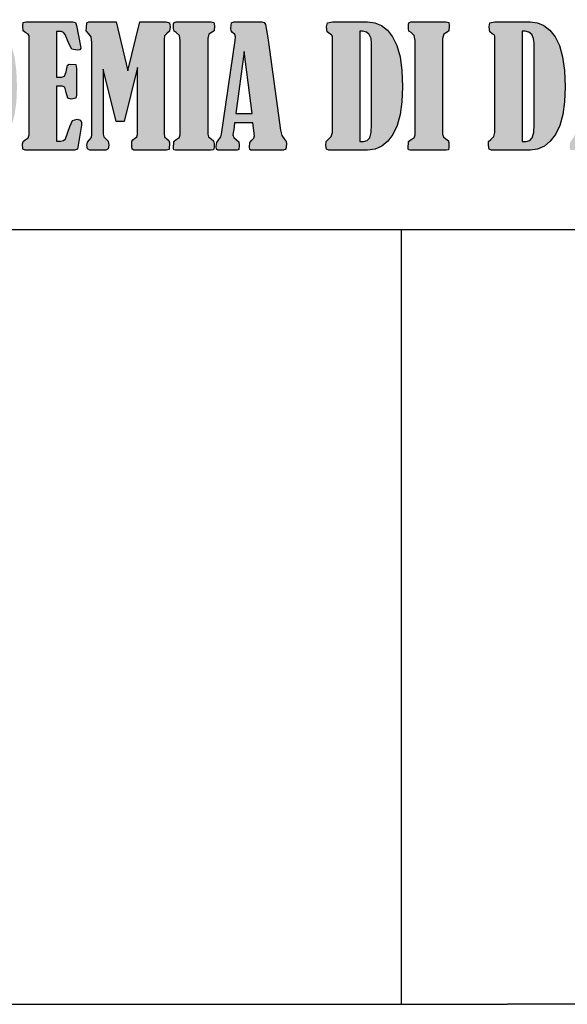
# Model space of a CAD drawing. Units: millimetres. Extents: x 21144 to 21368, y 2330 to 2499.
# Drawn here: x 21162 to 21163, y 2430 to 2432 of the extents above; entities that cross this region are included whole.
import ezdxf

# ---------------------------------------------------------------- set-up
doc = ezdxf.new("R2010")
doc.units = ezdxf.units.MM

msp = doc.modelspace()

# ---------------------------------------------------------------- hatches: boundary and pattern name
h = msp.add_hatch(color=256)
h.set_gradient(color1=(255, 255, 255), one_color=1, tint=1)
h.paths.add_polyline_path([(21161.6835, 2431.886), (21161.6817, 2431.8991), (21161.6778, 2431.9212), (21161.675, 2431.925), (21161.6708, 2431.9263), (21161.6164, 2431.9263), (21161.6119, 2431.9243), (21161.611, 2431.9138), (21161.6117, 2431.9086), (21161.6139, 2431.9057), (21161.6185, 2431.9017), (21161.62, 2431.8972), (21161.6193, 2431.89), (21161.5929, 2431.7088), (21161.5912, 2431.7036), (21161.5875, 2431.6986), (21161.5838, 2431.6926), (21161.5825, 2431.6849), (21161.5833, 2431.6796), (21161.5856, 2431.6779), (21161.6231, 2431.6779), (21161.6262, 2431.6792), (21161.6268, 2431.6868), (21161.626, 2431.6939), (21161.6216, 2431.698), (21161.6166, 2431.7023), (21161.6149, 2431.7074), (21161.6161, 2431.7154), (21161.6164, 2431.7168), (21161.6181, 2431.731), (21161.6536, 2431.731), (21161.6566, 2431.7059), (21161.6554, 2431.7011), (21161.6517, 2431.6973), (21161.6476, 2431.6929), (21161.6469, 2431.6837), (21161.6476, 2431.6793), (21161.6497, 2431.6779), (21161.713, 2431.6779), (21161.7172, 2431.6796), (21161.7182, 2431.6893), (21161.7177, 2431.6953), (21161.7152, 2431.698), (21161.7098, 2431.706), (21161.7068, 2431.7168)])
h.paths.add_polyline_path([(21161.6365, 2431.869), (21161.6521, 2431.7487), (21161.6204, 2431.7487)], flags=16)
h.paths.add_polyline_path([(21161.7888, 2431.8848), (21161.7911, 2431.9029), (21161.7939, 2431.9074), (21161.7978, 2431.9089), (21161.8029, 2431.9068), (21161.8074, 2431.9005), (21161.8192, 2431.8586), (21161.8226, 2431.8559), (21161.8279, 2431.855), (21161.8347, 2431.8572), (21161.8364, 2431.8647), (21161.8363, 2431.8677), (21161.833, 2431.9172), (21161.8311, 2431.9284), (21161.8273, 2431.9305), (21161.8199, 2431.9305), (21161.8149, 2431.9266), (21161.8101, 2431.9223), (21161.8058, 2431.9245), (21161.7976, 2431.929), (21161.788, 2431.9305), (21161.7721, 2431.9269), (21161.7583, 2431.9161), (21161.7467, 2431.8989), (21161.7374, 2431.8756), (21161.7312, 2431.8449), (21161.7292, 2431.8055), (21161.7316, 2431.7632), (21161.7389, 2431.7292), (21161.7496, 2431.7038), (21161.7621, 2431.6873), (21161.7765, 2431.6781), (21161.7931, 2431.6751), (21161.8019, 2431.676), (21161.8099, 2431.6787), (21161.8171, 2431.6833), (21161.8236, 2431.6896), (21161.8328, 2431.7061), (21161.8358, 2431.7262), (21161.8335, 2431.7355), (21161.8252, 2431.7379), (21161.8185, 2431.7371), (21161.8146, 2431.7347), (21161.8116, 2431.7231), (21161.8103, 2431.7105), (21161.8076, 2431.7015), (21161.8036, 2431.6961), (21161.7982, 2431.6943), (21161.7941, 2431.6954), (21161.7912, 2431.6986), (21161.7888, 2431.7116)])
h.paths.add_polyline_path([(21161.9073, 2431.8848), (21161.9096, 2431.9029), (21161.9124, 2431.9074), (21161.9163, 2431.9089), (21161.9214, 2431.9068), (21161.9259, 2431.9005), (21161.9377, 2431.8586), (21161.941, 2431.8559), (21161.9463, 2431.855), (21161.9532, 2431.8572), (21161.9549, 2431.8647), (21161.9547, 2431.8677), (21161.9515, 2431.9172), (21161.9496, 2431.9284), (21161.9458, 2431.9305), (21161.9384, 2431.9305), (21161.9334, 2431.9266), (21161.9285, 2431.9223), (21161.9243, 2431.9245), (21161.916, 2431.929), (21161.9065, 2431.9305), (21161.8906, 2431.9269), (21161.8768, 2431.9161), (21161.8652, 2431.8989), (21161.8558, 2431.8756), (21161.8497, 2431.8449), (21161.8477, 2431.8055), (21161.8501, 2431.7632), (21161.8574, 2431.7292), (21161.8681, 2431.7038), (21161.8806, 2431.6873), (21161.895, 2431.6781), (21161.9116, 2431.6751), (21161.9203, 2431.676), (21161.9283, 2431.6787), (21161.9356, 2431.6833), (21161.9421, 2431.6896), (21161.9512, 2431.7061), (21161.9543, 2431.7262), (21161.952, 2431.7355), (21161.9436, 2431.7379), (21161.937, 2431.7371), (21161.9331, 2431.7347), (21161.9301, 2431.7231), (21161.9287, 2431.7105), (21161.926, 2431.7015), (21161.922, 2431.6961), (21161.9167, 2431.6943), (21161.9126, 2431.6954), (21161.9097, 2431.6986), (21161.9073, 2431.7116)])
h.paths.add_polyline_path([(21162.0601, 2431.886), (21162.0584, 2431.8991), (21162.0544, 2431.9212), (21162.0517, 2431.925), (21162.0474, 2431.9263), (21161.993, 2431.9263), (21161.9885, 2431.9243), (21161.9876, 2431.9138), (21161.9883, 2431.9086), (21161.9905, 2431.9057), (21161.9951, 2431.9017), (21161.9966, 2431.8972), (21161.9959, 2431.89), (21161.9695, 2431.7088), (21161.9678, 2431.7036), (21161.9641, 2431.6986), (21161.9604, 2431.6926), (21161.9592, 2431.6849), (21161.9599, 2431.6796), (21161.9623, 2431.6779), (21161.9997, 2431.6779), (21162.0028, 2431.6792), (21162.0034, 2431.6868), (21162.0026, 2431.6939), (21161.9982, 2431.698), (21161.9932, 2431.7023), (21161.9915, 2431.7074), (21161.9927, 2431.7154), (21161.993, 2431.7168), (21161.9947, 2431.731), (21162.0302, 2431.731), (21162.0333, 2431.7059), (21162.032, 2431.7011), (21162.0283, 2431.6973), (21162.0242, 2431.6929), (21162.0235, 2431.6837), (21162.0242, 2431.6793), (21162.0264, 2431.6779), (21162.0896, 2431.6779), (21162.0939, 2431.6796), (21162.0949, 2431.6893), (21162.0943, 2431.6953), (21162.0919, 2431.698), (21162.0864, 2431.706), (21162.0835, 2431.7168)])
h.paths.add_polyline_path([(21162.0287, 2431.7487), (21161.9971, 2431.7487), (21162.0131, 2431.869)], flags=16)
h.paths.add_polyline_path([(21162.1125, 2431.712), (21162.1105, 2431.7043), (21162.1045, 2431.6988), (21162.1004, 2431.6949), (21162.1, 2431.6866), (21162.1012, 2431.6795), (21162.1055, 2431.6779), (21162.1807, 2431.6779), (21162.1952, 2431.6798), (21162.2082, 2431.6855), (21162.2197, 2431.695), (21162.2297, 2431.7084), (21162.2378, 2431.7256), (21162.2436, 2431.7467), (21162.2471, 2431.7717), (21162.2482, 2431.8005), (21162.247, 2431.8319), (21162.2434, 2431.8585), (21162.2374, 2431.8803), (21162.2291, 2431.8972), (21162.2189, 2431.91), (21162.2074, 2431.919), (21162.1947, 2431.9245), (21162.1807, 2431.9263), (21162.1125, 2431.9263), (21162.103, 2431.9245), (21162.1011, 2431.9169), (21162.1024, 2431.9067), (21162.1074, 2431.9031), (21162.111, 2431.9011), (21162.1125, 2431.8985)])
h.paths.add_polyline_path([(21162.1655, 2431.908), (21162.1709, 2431.908), (21162.1783, 2431.9064), (21162.1838, 2431.9015), (21162.1873, 2431.8941), (21162.1884, 2431.8848), (21162.1884, 2431.7274), (21162.1875, 2431.7119), (21162.1847, 2431.702), (21162.1799, 2431.6966), (21162.173, 2431.6948), (21162.1655, 2431.6948)], flags=16)
h.paths.add_polyline_path([(21162.2717, 2431.7074), (21162.2697, 2431.7019), (21162.2639, 2431.6977), (21162.26, 2431.6945), (21162.2587, 2431.6899), (21162.2597, 2431.6796), (21162.2643, 2431.6779), (21162.3593, 2431.6779), (21162.365, 2431.6798), (21162.3674, 2431.6913), (21162.3727, 2431.7262), (21162.3732, 2431.7316), (21162.371, 2431.7362), (21162.3644, 2431.7377), (21162.3554, 2431.7351), (21162.3505, 2431.724), (21162.342, 2431.6996), (21162.3383, 2431.6965), (21162.3324, 2431.6954), (21162.3248, 2431.6954), (21162.3248, 2431.8015), (21162.3359, 2431.8015), (21162.3406, 2431.7996), (21162.3436, 2431.7896), (21162.3468, 2431.7788), (21162.3533, 2431.7768), (21162.3621, 2431.7783), (21162.3636, 2431.7845), (21162.3636, 2431.8358), (21162.3621, 2431.8436), (21162.3493, 2431.8446), (21162.346, 2431.8424), (21162.3432, 2431.8293), (21162.3403, 2431.8213), (21162.3345, 2431.8195), (21162.3248, 2431.8195), (21162.3248, 2431.9074), (21162.3344, 2431.9074), (21162.3382, 2431.906), (21162.3416, 2431.902), (21162.3492, 2431.8828), (21162.3542, 2431.8731), (21162.3645, 2431.8712), (21162.3697, 2431.8722), (21162.3714, 2431.8754), (21162.3708, 2431.8795), (21162.3636, 2431.9192), (21162.3611, 2431.9251), (21162.3561, 2431.9263), (21162.2653, 2431.9263), (21162.2603, 2431.9252), (21162.2595, 2431.918), (21162.2602, 2431.9091), (21162.2653, 2431.9052), (21162.27, 2431.9023), (21162.2717, 2431.8994)])
h.paths.add_polyline_path([(21162.4399, 2431.7333), (21162.4555, 2431.7333), (21162.4812, 2431.838), (21162.4812, 2431.7083), (21162.4798, 2431.7034), (21162.4758, 2431.7002), (21162.472, 2431.6979), (21162.4705, 2431.695), (21162.4701, 2431.6854), (21162.4711, 2431.6797), (21162.4742, 2431.6779), (21162.5377, 2431.6779), (21162.5427, 2431.6792), (21162.5434, 2431.6925), (21162.5421, 2431.6968), (21162.5381, 2431.7), (21162.5334, 2431.7039), (21162.5326, 2431.7097), (21162.5326, 2431.8925), (21162.5336, 2431.8995), (21162.5383, 2431.9035), (21162.5435, 2431.9081), (21162.5445, 2431.9165), (21162.543, 2431.9247), (21162.5363, 2431.9263), (21162.4859, 2431.9263), (21162.4627, 2431.8312), (21162.4399, 2431.9263), (21162.3872, 2431.9263), (21162.3834, 2431.9245), (21162.3825, 2431.9155), (21162.3823, 2431.9089), (21162.3866, 2431.9038), (21162.3918, 2431.8975), (21162.393, 2431.8861), (21162.393, 2431.7083), (21162.3922, 2431.7021), (21162.388, 2431.6974), (21162.3847, 2431.6931), (21162.3836, 2431.6873), (21162.3849, 2431.6802), (21162.3889, 2431.6779), (21162.4198, 2431.6779), (21162.4245, 2431.6803), (21162.4261, 2431.6877), (21162.4245, 2431.695), (21162.4198, 2431.6997), (21162.416, 2431.7035), (21162.4147, 2431.7088), (21162.4147, 2431.8347)])
h.paths.add_polyline_path([(21162.6172, 2431.894), (21162.6194, 2431.9023), (21162.626, 2431.9062), (21162.6295, 2431.9086), (21162.6303, 2431.9188), (21162.6291, 2431.9252), (21162.6241, 2431.9263), (21162.5559, 2431.9263), (21162.5524, 2431.9251), (21162.5512, 2431.9215), (21162.5512, 2431.9134), (21162.552, 2431.9084), (21162.5564, 2431.9054), (21162.5626, 2431.8999), (21162.564, 2431.8901), (21162.564, 2431.7074), (21162.5621, 2431.702), (21162.5564, 2431.6986), (21162.5514, 2431.6948), (21162.5507, 2431.6812), (21162.5517, 2431.6787), (21162.5546, 2431.6779), (21162.6241, 2431.6779), (21162.6285, 2431.6785), (21162.6294, 2431.684), (21162.6294, 2431.69), (21162.6285, 2431.6959), (21162.6236, 2431.6997), (21162.6188, 2431.7037), (21162.6172, 2431.709)])
h.paths.add_polyline_path([(21162.7345, 2431.886), (21162.7328, 2431.8991), (21162.7288, 2431.9212), (21162.726, 2431.925), (21162.7218, 2431.9263), (21162.6674, 2431.9263), (21162.6629, 2431.9243), (21162.662, 2431.9138), (21162.6627, 2431.9086), (21162.6649, 2431.9057), (21162.6695, 2431.9017), (21162.671, 2431.8972), (21162.6703, 2431.89), (21162.6439, 2431.7088), (21162.6422, 2431.7036), (21162.6385, 2431.6986), (21162.6348, 2431.6926), (21162.6335, 2431.6849), (21162.6343, 2431.6796), (21162.6367, 2431.6779), (21162.6741, 2431.6779), (21162.6772, 2431.6792), (21162.6778, 2431.6868), (21162.677, 2431.6939), (21162.6726, 2431.698), (21162.6676, 2431.7023), (21162.6659, 2431.7074), (21162.6671, 2431.7154), (21162.6674, 2431.7168), (21162.6691, 2431.731), (21162.7046, 2431.731), (21162.7077, 2431.7059), (21162.7064, 2431.7011), (21162.7027, 2431.6973), (21162.6986, 2431.6929), (21162.6979, 2431.6837), (21162.6986, 2431.6793), (21162.7007, 2431.6779), (21162.764, 2431.6779), (21162.7682, 2431.6796), (21162.7692, 2431.6893), (21162.7687, 2431.6953), (21162.7662, 2431.698), (21162.7608, 2431.706), (21162.7578, 2431.7168)])
h.paths.add_polyline_path([(21162.7031, 2431.7487), (21162.6714, 2431.7487), (21162.6875, 2431.869)], flags=16)
h.paths.add_polyline_path([(21162.8582, 2431.712), (21162.8562, 2431.7043), (21162.8503, 2431.6988), (21162.8461, 2431.6949), (21162.8457, 2431.6866), (21162.8469, 2431.6795), (21162.8513, 2431.6779), (21162.9264, 2431.6779), (21162.9409, 2431.6798), (21162.9539, 2431.6855), (21162.9654, 2431.695), (21162.9754, 2431.7084), (21162.9835, 2431.7256), (21162.9893, 2431.7467), (21162.9928, 2431.7717), (21162.9939, 2431.8005), (21162.9927, 2431.8319), (21162.9891, 2431.8585), (21162.9832, 2431.8803), (21162.9748, 2431.8972), (21162.9646, 2431.91), (21162.9531, 2431.919), (21162.9404, 2431.9245), (21162.9264, 2431.9263), (21162.8582, 2431.9263), (21162.8487, 2431.9245), (21162.8468, 2431.9169), (21162.8481, 2431.9067), (21162.8531, 2431.9031), (21162.8567, 2431.9011), (21162.8582, 2431.8985)])
h.paths.add_polyline_path([(21162.9112, 2431.908), (21162.9166, 2431.908), (21162.924, 2431.9064), (21162.9296, 2431.9015), (21162.933, 2431.8941), (21162.9341, 2431.8848), (21162.9341, 2431.7274), (21162.9332, 2431.7119), (21162.9304, 2431.702), (21162.9257, 2431.6966), (21162.9187, 2431.6948), (21162.9112, 2431.6948)], flags=16)
h.paths.add_polyline_path([(21163.0181, 2431.7074), (21163.0162, 2431.702), (21163.0104, 2431.6986), (21163.0055, 2431.6948), (21163.0048, 2431.6812), (21163.0057, 2431.6787), (21163.0087, 2431.6779), (21163.0782, 2431.6779), (21163.0826, 2431.6785), (21163.0835, 2431.684), (21163.0835, 2431.69), (21163.0826, 2431.6959), (21163.0777, 2431.6997), (21163.0729, 2431.7037), (21163.0712, 2431.709), (21163.0712, 2431.894), (21163.0735, 2431.9023), (21163.0801, 2431.9062), (21163.0836, 2431.9086), (21163.0843, 2431.9188), (21163.0832, 2431.9252), (21163.0782, 2431.9263), (21163.01, 2431.9263), (21163.0065, 2431.9251), (21163.0053, 2431.9215), (21163.0053, 2431.9134), (21163.0061, 2431.9084), (21163.0104, 2431.9054), (21163.0167, 2431.8999), (21163.0181, 2431.8901)])
h.paths.add_polyline_path([(21163.1726, 2431.712), (21163.1706, 2431.7043), (21163.1647, 2431.6988), (21163.1605, 2431.6949), (21163.1601, 2431.6866), (21163.1613, 2431.6795), (21163.1657, 2431.6779), (21163.2408, 2431.6779), (21163.2553, 2431.6798), (21163.2683, 2431.6855), (21163.2798, 2431.695), (21163.2898, 2431.7084), (21163.2979, 2431.7256), (21163.3037, 2431.7467), (21163.3072, 2431.7717), (21163.3083, 2431.8005), (21163.3071, 2431.8319), (21163.3035, 2431.8585), (21163.2976, 2431.8803), (21163.2892, 2431.8972), (21163.279, 2431.91), (21163.2675, 2431.919), (21163.2548, 2431.9245), (21163.2408, 2431.9263), (21163.1726, 2431.9263), (21163.1631, 2431.9245), (21163.1612, 2431.9169), (21163.1625, 2431.9067), (21163.1675, 2431.9031), (21163.1711, 2431.9011), (21163.1726, 2431.8985)])
h.paths.add_polyline_path([(21163.2256, 2431.908), (21163.231, 2431.908), (21163.2385, 2431.9064), (21163.244, 2431.9015), (21163.2474, 2431.8941), (21163.2485, 2431.8848), (21163.2485, 2431.7274), (21163.2476, 2431.7119), (21163.2448, 2431.702), (21163.2401, 2431.6966), (21163.2332, 2431.6948), (21163.2256, 2431.6948)], flags=16)
h.paths.add_polyline_path([(21163.4178, 2431.886), (21163.4161, 2431.8991), (21163.4121, 2431.9212), (21163.4094, 2431.925), (21163.4051, 2431.9263), (21163.3508, 2431.9263), (21163.3462, 2431.9243), (21163.3454, 2431.9138), (21163.3461, 2431.9086), (21163.3482, 2431.9057), (21163.3528, 2431.9017), (21163.3544, 2431.8972), (21163.3536, 2431.89), (21163.3273, 2431.7088), (21163.3256, 2431.7036), (21163.3219, 2431.6986), (21163.3181, 2431.6926), (21163.3169, 2431.6849), (21163.3177, 2431.6796), (21163.32, 2431.6779), (21163.3575, 2431.6779), (21163.3605, 2431.6792), (21163.3612, 2431.6868), (21163.3603, 2431.6939), (21163.3559, 2431.698), (21163.3509, 2431.7023), (21163.3493, 2431.7074), (21163.3505, 2431.7154), (21163.3508, 2431.7168), (21163.3524, 2431.731), (21163.3879, 2431.731), (21163.391, 2431.7059), (21163.3898, 2431.7011), (21163.3861, 2431.6973), (21163.3819, 2431.6929), (21163.3812, 2431.6837), (21163.382, 2431.6793), (21163.3841, 2431.6779), (21163.4473, 2431.6779), (21163.4516, 2431.6796), (21163.4526, 2431.6893), (21163.452, 2431.6953), (21163.4496, 2431.698), (21163.4441, 2431.706), (21163.4412, 2431.7168)])
h.paths.add_polyline_path([(21163.3864, 2431.7487), (21163.3548, 2431.7487), (21163.3709, 2431.869)], flags=16)
h.paths.add_polyline_path([(21163.4947, 2431.8187), (21163.5505, 2431.6779), (21163.5748, 2431.6779), (21163.5748, 2431.8966), (21163.576, 2431.9021), (21163.5823, 2431.9063), (21163.5852, 2431.9089), (21163.5859, 2431.9162), (21163.585, 2431.9235), (21163.5826, 2431.9263), (21163.5433, 2431.9263), (21163.54, 2431.9253), (21163.5392, 2431.9197), (21163.5404, 2431.9098), (21163.5457, 2431.9052), (21163.5509, 2431.9011), (21163.5527, 2431.8947), (21163.5527, 2431.8062), (21163.5048, 2431.9263), (21163.4654, 2431.9263), (21163.4614, 2431.9236), (21163.4601, 2431.9155), (21163.4613, 2431.9074), (21163.466, 2431.9034), (21163.4711, 2431.8979), (21163.4722, 2431.888), (21163.4722, 2431.706), (21163.4704, 2431.7018), (21163.4649, 2431.698), (21163.4621, 2431.6957), (21163.4611, 2431.692), (21163.4618, 2431.6802), (21163.4654, 2431.6779), (21163.5031, 2431.6779), (21163.5073, 2431.6791), (21163.5078, 2431.6916), (21163.5063, 2431.6963), (21163.5018, 2431.6999), (21163.4965, 2431.7041), (21163.4947, 2431.71)])
h.paths.add_polyline_path([(21163.6059, 2431.7074), (21163.604, 2431.702), (21163.5982, 2431.6986), (21163.5933, 2431.6948), (21163.5926, 2431.6812), (21163.5935, 2431.6787), (21163.5965, 2431.6779), (21163.666, 2431.6779), (21163.6704, 2431.6785), (21163.6713, 2431.684), (21163.6713, 2431.69), (21163.6704, 2431.6959), (21163.6655, 2431.6997), (21163.6607, 2431.7037), (21163.6591, 2431.709), (21163.6591, 2431.894), (21163.6613, 2431.9023), (21163.6679, 2431.9062), (21163.6714, 2431.9086), (21163.6722, 2431.9188), (21163.671, 2431.9252), (21163.666, 2431.9263), (21163.5978, 2431.9263), (21163.5943, 2431.9251), (21163.5931, 2431.9215), (21163.5931, 2431.9134), (21163.5939, 2431.9084), (21163.5982, 2431.9054), (21163.6045, 2431.8999), (21163.6059, 2431.8901)])
h.paths.add_polyline_path([(21163.7784, 2431.838), (21163.7784, 2431.7083), (21163.777, 2431.7034), (21163.773, 2431.7002), (21163.7692, 2431.6979), (21163.7677, 2431.695), (21163.7673, 2431.6854), (21163.7683, 2431.6797), (21163.7714, 2431.6779), (21163.8349, 2431.6779), (21163.8399, 2431.6792), (21163.8406, 2431.6925), (21163.8393, 2431.6968), (21163.8353, 2431.7), (21163.8306, 2431.7039), (21163.8298, 2431.7097), (21163.8298, 2431.8925), (21163.8308, 2431.8995), (21163.8355, 2431.9035), (21163.8407, 2431.9081), (21163.8417, 2431.9165), (21163.8402, 2431.9247), (21163.8335, 2431.9263), (21163.7831, 2431.9263), (21163.7599, 2431.8312), (21163.7371, 2431.9263), (21163.6844, 2431.9263), (21163.6806, 2431.9245), (21163.6797, 2431.9155), (21163.6796, 2431.9089), (21163.6838, 2431.9038), (21163.689, 2431.8975), (21163.6902, 2431.8861), (21163.6902, 2431.7083), (21163.6894, 2431.7021), (21163.6853, 2431.6974), (21163.6819, 2431.6931), (21163.6808, 2431.6873), (21163.6822, 2431.6802), (21163.6861, 2431.6779), (21163.717, 2431.6779), (21163.7217, 2431.6803), (21163.7233, 2431.6877), (21163.7217, 2431.695), (21163.717, 2431.6997), (21163.7132, 2431.7035), (21163.7119, 2431.7088), (21163.7119, 2431.8347), (21163.7371, 2431.7333), (21163.7527, 2431.7333)])
h.paths.add_polyline_path([(21163.9465, 2431.886), (21163.9448, 2431.8991), (21163.9408, 2431.9212), (21163.9381, 2431.925), (21163.9339, 2431.9263), (21163.8795, 2431.9263), (21163.8749, 2431.9243), (21163.8741, 2431.9138), (21163.8748, 2431.9086), (21163.8769, 2431.9057), (21163.8815, 2431.9017), (21163.8831, 2431.8972), (21163.8824, 2431.89), (21163.856, 2431.7088), (21163.8543, 2431.7036), (21163.8506, 2431.6986), (21163.8468, 2431.6926), (21163.8456, 2431.6849), (21163.8464, 2431.6796), (21163.8487, 2431.6779), (21163.8862, 2431.6779), (21163.8892, 2431.6792), (21163.8899, 2431.6868), (21163.889, 2431.6939), (21163.8846, 2431.698), (21163.8796, 2431.7023), (21163.878, 2431.7074), (21163.8792, 2431.7154), (21163.8795, 2431.7168), (21163.8811, 2431.731), (21163.9166, 2431.731), (21163.9197, 2431.7059), (21163.9185, 2431.7011), (21163.9148, 2431.6973), (21163.9107, 2431.6929), (21163.9099, 2431.6837), (21163.9107, 2431.6793), (21163.9128, 2431.6779), (21163.976, 2431.6779), (21163.9803, 2431.6796), (21163.9813, 2431.6893), (21163.9807, 2431.6953), (21163.9783, 2431.698), (21163.9729, 2431.706), (21163.9699, 2431.7168)])
h.paths.add_polyline_path([(21163.9152, 2431.7487), (21163.8835, 2431.7487), (21163.8996, 2431.869)], flags=16)
h.paths.add_polyline_path([(21164.0008, 2431.7122), (21163.9988, 2431.704), (21163.993, 2431.6989), (21163.9901, 2431.6958), (21163.9897, 2431.6859), (21163.991, 2431.6799), (21163.9948, 2431.6779), (21164.0549, 2431.6779), (21164.0604, 2431.6799), (21164.0619, 2431.6909), (21164.0609, 2431.6962), (21164.0581, 2431.6997), (21164.0545, 2431.7036), (21164.0539, 2431.7108), (21164.0539, 2431.7872), (21164.0603, 2431.7872), (21164.0677, 2431.786), (21164.073, 2431.7826), (21164.0762, 2431.7769), (21164.0773, 2431.769), (21164.0773, 2431.707), (21164.0784, 2431.6956), (21164.0817, 2431.6862), (21164.0867, 2431.68), (21164.0929, 2431.6779), (21164.1311, 2431.6779), (21164.1364, 2431.6796), (21164.1374, 2431.6902), (21164.1364, 2431.6951), (21164.1335, 2431.6986), (21164.1311, 2431.7015), (21164.1302, 2431.7056), (21164.1302, 2431.7422), (21164.1278, 2431.7623), (21164.1204, 2431.778), (21164.108, 2431.7893), (21164.0908, 2431.7962), (21164.1097, 2431.8052), (21164.1231, 2431.8182), (21164.1312, 2431.8351), (21164.1339, 2431.856), (21164.1328, 2431.8712), (21164.1293, 2431.8849), (21164.1236, 2431.8969), (21164.1155, 2431.9072), (21164.106, 2431.9156), (21164.0958, 2431.9215), (21164.085, 2431.9251), (21164.0736, 2431.9263), (21163.9948, 2431.9263), (21163.9903, 2431.9233), (21163.9888, 2431.9144), (21163.9897, 2431.9072), (21163.994, 2431.9048), (21163.9991, 2431.9006), (21164.0008, 2431.8926)])
h.paths.add_polyline_path([(21164.0539, 2431.9088), (21164.0588, 2431.9088), (21164.067, 2431.9074), (21164.0728, 2431.9035), (21164.0761, 2431.8962), (21164.0773, 2431.8852), (21164.0773, 2431.8356), (21164.0764, 2431.8222), (21164.0737, 2431.8127), (21164.0693, 2431.8069), (21164.0632, 2431.805), (21164.0539, 2431.805)], flags=16)
h.paths.add_polyline_path([(21164.1526, 2431.7632), (21164.1599, 2431.7292), (21164.1706, 2431.7038), (21164.1831, 2431.6873), (21164.1975, 2431.6781), (21164.2141, 2431.6751), (21164.2228, 2431.676), (21164.2308, 2431.6787), (21164.2381, 2431.6833), (21164.2446, 2431.6896), (21164.2538, 2431.7061), (21164.2568, 2431.7262), (21164.2545, 2431.7355), (21164.2461, 2431.7379), (21164.2395, 2431.7371), (21164.2356, 2431.7347), (21164.2326, 2431.7231), (21164.2312, 2431.7105), (21164.2286, 2431.7015), (21164.2246, 2431.6961), (21164.2192, 2431.6943), (21164.2151, 2431.6954), (21164.2122, 2431.6986), (21164.2098, 2431.7116), (21164.2098, 2431.8848), (21164.2121, 2431.9029), (21164.2149, 2431.9074), (21164.2188, 2431.9089), (21164.2239, 2431.9068), (21164.2284, 2431.9005), (21164.2402, 2431.8586), (21164.2435, 2431.8559), (21164.2488, 2431.855), (21164.2557, 2431.8572), (21164.2574, 2431.8647), (21164.2572, 2431.8677), (21164.254, 2431.9172), (21164.2521, 2431.9284), (21164.2483, 2431.9305), (21164.2409, 2431.9305), (21164.2359, 2431.9266), (21164.231, 2431.9223), (21164.2268, 2431.9245), (21164.2186, 2431.929), (21164.209, 2431.9305), (21164.1931, 2431.9269), (21164.1793, 2431.9161), (21164.1677, 2431.8989), (21164.1584, 2431.8756), (21164.1522, 2431.8449), (21164.1502, 2431.8055)])
h.paths.add_polyline_path([(21164.3626, 2431.886), (21164.3609, 2431.8991), (21164.3569, 2431.9212), (21164.3542, 2431.925), (21164.3499, 2431.9263), (21164.2955, 2431.9263), (21164.291, 2431.9243), (21164.2901, 2431.9138), (21164.2909, 2431.9086), (21164.293, 2431.9057), (21164.2976, 2431.9017), (21164.2991, 2431.8972), (21164.2984, 2431.89), (21164.2721, 2431.7088), (21164.2703, 2431.7036), (21164.2666, 2431.6986), (21164.2629, 2431.6926), (21164.2617, 2431.6849), (21164.2624, 2431.6796), (21164.2648, 2431.6779), (21164.3023, 2431.6779), (21164.3053, 2431.6792), (21164.3059, 2431.6868), (21164.3051, 2431.6939), (21164.3007, 2431.698), (21164.2957, 2431.7023), (21164.2941, 2431.7074), (21164.2953, 2431.7154), (21164.2956, 2431.7168), (21164.2972, 2431.731), (21164.3327, 2431.731), (21164.3358, 2431.7059), (21164.3346, 2431.7011), (21164.3308, 2431.6973), (21164.3267, 2431.6929), (21164.326, 2431.6837), (21164.3267, 2431.6793), (21164.3289, 2431.6779), (21164.3921, 2431.6779), (21164.3964, 2431.6796), (21164.3974, 2431.6893), (21164.3968, 2431.6953), (21164.3944, 2431.698), (21164.3889, 2431.706), (21164.386, 2431.7168)])
h.paths.add_polyline_path([(21164.3312, 2431.7487), (21164.2996, 2431.7487), (21164.3157, 2431.869)], flags=16)

# ---------------------------------------------------------------- linework, layer by layer
for p, q in [((21162.2595, 2431.918), (21162.2603, 2431.9252)), ((21162.2602, 2431.9091), (21162.2595, 2431.918)), ((21162.2603, 2431.9252), (21162.2653, 2431.9263)), ((21162.2653, 2431.9263), (21162.3561, 2431.9263)), ((21162.3561, 2431.9263), (21162.3611, 2431.9251)), ((21162.3611, 2431.9251), (21162.3636, 2431.9192)), ((21162.3636, 2431.9192), (21162.3708, 2431.8795)), ((21162.3825, 2431.9155), (21162.3834, 2431.9245)), ((21162.3834, 2431.9245), (21162.3872, 2431.9263)), ((21162.3872, 2431.9263), (21162.4399, 2431.9263)), ((21162.4399, 2431.9263), (21162.4627, 2431.8312)), ((21162.4627, 2431.8312), (21162.4859, 2431.9263)), ((21162.4859, 2431.9263), (21162.5363, 2431.9263)), ((21162.5363, 2431.9263), (21162.543, 2431.9247)), ((21162.543, 2431.9247), (21162.5445, 2431.9165)), ((21162.5445, 2431.9165), (21162.5435, 2431.9081)), ((21162.5512, 2431.9215), (21162.5524, 2431.9251)), ((21162.5512, 2431.9134), (21162.5512, 2431.9215)), ((21162.5524, 2431.9251), (21162.5559, 2431.9263)), ((21162.5559, 2431.9263), (21162.6241, 2431.9263)), ((21162.6241, 2431.9263), (21162.6291, 2431.9252)), ((21162.6291, 2431.9252), (21162.6303, 2431.9188)), ((21162.6303, 2431.9188), (21162.6295, 2431.9086)), ((21162.662, 2431.9138), (21162.6629, 2431.9243)), ((21162.6629, 2431.9243), (21162.6674, 2431.9263)), ((21162.6674, 2431.9263), (21162.7218, 2431.9263)), ((21162.7218, 2431.9263), (21162.726, 2431.925)), ((21162.726, 2431.925), (21162.7288, 2431.9212)), ((21162.7288, 2431.9212), (21162.7328, 2431.8991)), ((21162.8468, 2431.9169), (21162.8487, 2431.9245)), ((21162.8481, 2431.9067), (21162.8468, 2431.9169)), ((21162.8487, 2431.9245), (21162.8582, 2431.9263)), ((21162.8582, 2431.9263), (21162.9264, 2431.9263)), ((21162.9264, 2431.9263), (21162.9404, 2431.9245)), ((21162.9404, 2431.9245), (21162.9531, 2431.919)), ((21162.9531, 2431.919), (21162.9646, 2431.91)), ((21163.0053, 2431.9215), (21163.0065, 2431.9251)), ((21163.0053, 2431.9134), (21163.0053, 2431.9215)), ((21163.0065, 2431.9251), (21163.01, 2431.9263)), ((21163.01, 2431.9263), (21163.0782, 2431.9263)), ((21163.0782, 2431.9263), (21163.0832, 2431.9252)), ((21163.0832, 2431.9252), (21163.0843, 2431.9188)), ((21163.0843, 2431.9188), (21163.0836, 2431.9086)), ((21163.1612, 2431.9169), (21163.1631, 2431.9245)), ((21163.1625, 2431.9067), (21163.1612, 2431.9169)), ((21163.1631, 2431.9245), (21163.1726, 2431.9263)), ((21163.1726, 2431.9263), (21163.2408, 2431.9263)), ((21163.2408, 2431.9263), (21163.2548, 2431.9245)), ((21163.2548, 2431.9245), (21163.2675, 2431.919)), ((21163.2675, 2431.919), (21163.279, 2431.91)), ((21162.2653, 2431.9052), (21162.2602, 2431.9091)), ((21162.27, 2431.9023), (21162.2653, 2431.9052)), ((21162.2717, 2431.8994), (21162.27, 2431.9023)), ((21162.2717, 2431.7074), (21162.2717, 2431.8994)), ((21162.3248, 2431.9074), (21162.3248, 2431.8195)), ((21162.3344, 2431.9074), (21162.3248, 2431.9074)), ((21162.3382, 2431.906), (21162.3344, 2431.9074)), ((21162.3416, 2431.902), (21162.3382, 2431.906)), ((21162.3492, 2431.8828), (21162.3416, 2431.902)), ((21162.3823, 2431.9089), (21162.3825, 2431.9155)), ((21162.3866, 2431.9038), (21162.3823, 2431.9089)), ((21162.3918, 2431.8975), (21162.3866, 2431.9038)), ((21162.393, 2431.8861), (21162.3918, 2431.8975)), ((21162.5336, 2431.8995), (21162.5326, 2431.8925)), ((21162.5383, 2431.9035), (21162.5336, 2431.8995)), ((21162.5435, 2431.9081), (21162.5383, 2431.9035)), ((21162.552, 2431.9084), (21162.5512, 2431.9134)), ((21162.5564, 2431.9054), (21162.552, 2431.9084)), ((21162.5626, 2431.8999), (21162.5564, 2431.9054)), ((21162.564, 2431.8901), (21162.5626, 2431.8999)), ((21162.6194, 2431.9023), (21162.6172, 2431.894)), ((21162.626, 2431.9062), (21162.6194, 2431.9023)), ((21162.6295, 2431.9086), (21162.626, 2431.9062)), ((21162.6627, 2431.9086), (21162.662, 2431.9138)), ((21162.6649, 2431.9057), (21162.6627, 2431.9086)), ((21162.6695, 2431.9017), (21162.6649, 2431.9057)), ((21162.671, 2431.8972), (21162.6695, 2431.9017)), ((21162.7328, 2431.8991), (21162.7345, 2431.886)), ((21162.8531, 2431.9031), (21162.8481, 2431.9067)), ((21162.8567, 2431.9011), (21162.8531, 2431.9031)), ((21162.8582, 2431.8985), (21162.8567, 2431.9011)), ((21162.8582, 2431.712), (21162.8582, 2431.8985)), ((21162.9112, 2431.908), (21162.9112, 2431.6948)), ((21162.9166, 2431.908), (21162.9112, 2431.908)), ((21162.924, 2431.9064), (21162.9166, 2431.908)), ((21162.9296, 2431.9015), (21162.924, 2431.9064)), ((21162.933, 2431.8941), (21162.9296, 2431.9015)), ((21162.9646, 2431.91), (21162.9748, 2431.8972)), ((21163.0061, 2431.9084), (21163.0053, 2431.9134)), ((21163.0104, 2431.9054), (21163.0061, 2431.9084)), ((21163.0167, 2431.8999), (21163.0104, 2431.9054)), ((21163.0181, 2431.8901), (21163.0167, 2431.8999)), ((21163.0735, 2431.9023), (21163.0712, 2431.894)), ((21163.0801, 2431.9062), (21163.0735, 2431.9023)), ((21163.0836, 2431.9086), (21163.0801, 2431.9062)), ((21163.1675, 2431.9031), (21163.1625, 2431.9067)), ((21163.1711, 2431.9011), (21163.1675, 2431.9031)), ((21163.1726, 2431.8985), (21163.1711, 2431.9011)), ((21163.1726, 2431.712), (21163.1726, 2431.8985)), ((21163.2256, 2431.908), (21163.2256, 2431.6948)), ((21163.231, 2431.908), (21163.2256, 2431.908)), ((21163.2385, 2431.9064), (21163.231, 2431.908)), ((21163.244, 2431.9015), (21163.2385, 2431.9064)), ((21163.2474, 2431.8941), (21163.244, 2431.9015)), ((21163.279, 2431.91), (21163.2892, 2431.8972)), ((21162.3542, 2431.8731), (21162.3492, 2431.8828)), ((21162.3708, 2431.8795), (21162.3714, 2431.8754)), ((21162.393, 2431.7083), (21162.393, 2431.8861)), ((21162.5326, 2431.8925), (21162.5326, 2431.7097)), ((21162.564, 2431.7074), (21162.564, 2431.8901)), ((21162.6172, 2431.894), (21162.6172, 2431.709)), ((21162.6439, 2431.7088), (21162.6703, 2431.89)), ((21162.6703, 2431.89), (21162.671, 2431.8972)), ((21162.7345, 2431.886), (21162.7578, 2431.7168)), ((21162.9341, 2431.8848), (21162.933, 2431.8941)), ((21162.9341, 2431.7274), (21162.9341, 2431.8848)), ((21162.9748, 2431.8972), (21162.9832, 2431.8803)), ((21162.9832, 2431.8803), (21162.9891, 2431.8585)), ((21163.0181, 2431.7074), (21163.0181, 2431.8901)), ((21163.0712, 2431.894), (21163.0712, 2431.709)), ((21163.2485, 2431.8848), (21163.2474, 2431.8941)), ((21163.2485, 2431.7274), (21163.2485, 2431.8848)), ((21163.2892, 2431.8972), (21163.2976, 2431.8803)), ((21163.2976, 2431.8803), (21163.3035, 2431.8585)), ((21162.3645, 2431.8712), (21162.3542, 2431.8731)), ((21162.3697, 2431.8722), (21162.3645, 2431.8712)), ((21162.3714, 2431.8754), (21162.3697, 2431.8722)), ((21162.6875, 2431.869), (21162.6714, 2431.7487)), ((21162.7031, 2431.7487), (21162.6875, 2431.869)), ((21162.3432, 2431.8293), (21162.346, 2431.8424)), ((21162.346, 2431.8424), (21162.3493, 2431.8446)), ((21162.3493, 2431.8446), (21162.3621, 2431.8436)), ((21162.3621, 2431.8436), (21162.3636, 2431.8358)), ((21162.9891, 2431.8585), (21162.9927, 2431.8319)), ((21163.3035, 2431.8585), (21163.3071, 2431.8319)), ((21162.3345, 2431.8195), (21162.3403, 2431.8213)), ((21162.3403, 2431.8213), (21162.3432, 2431.8293)), ((21162.3636, 2431.8358), (21162.3636, 2431.7845)), ((21162.4147, 2431.8347), (21162.4147, 2431.7088)), ((21162.4399, 2431.7333), (21162.4147, 2431.8347)), ((21162.4812, 2431.838), (21162.4555, 2431.7333)), ((21162.4812, 2431.7083), (21162.4812, 2431.838)), ((21162.9927, 2431.8319), (21162.9939, 2431.8005)), ((21163.3071, 2431.8319), (21163.3083, 2431.8005)), ((21162.3248, 2431.8195), (21162.3345, 2431.8195)), ((21162.3359, 2431.8015), (21162.3248, 2431.8015)), ((21162.3248, 2431.8015), (21162.3248, 2431.6954)), ((21162.3406, 2431.7996), (21162.3359, 2431.8015)), ((21162.3436, 2431.7896), (21162.3406, 2431.7996)), ((21162.3468, 2431.7788), (21162.3436, 2431.7896)), ((21162.3636, 2431.7845), (21162.3621, 2431.7783)), ((21162.9939, 2431.8005), (21162.9928, 2431.7717)), ((21163.3083, 2431.8005), (21163.3072, 2431.7717)), ((21162.3533, 2431.7768), (21162.3468, 2431.7788)), ((21162.3621, 2431.7783), (21162.3533, 2431.7768)), ((21162.9928, 2431.7717), (21162.9893, 2431.7467)), ((21163.3072, 2431.7717), (21163.3037, 2431.7467)), ((21162.6714, 2431.7487), (21162.7031, 2431.7487)), ((21162.9893, 2431.7467), (21162.9835, 2431.7256)), ((21163.3037, 2431.7467), (21163.2979, 2431.7256)), ((21162.3505, 2431.724), (21162.3554, 2431.7351)), ((21162.3554, 2431.7351), (21162.3644, 2431.7377)), ((21162.3644, 2431.7377), (21162.371, 2431.7362)), ((21162.3727, 2431.7262), (21162.3674, 2431.6913)), ((21162.371, 2431.7362), (21162.3732, 2431.7316)), ((21162.3732, 2431.7316), (21162.3727, 2431.7262)), ((21162.4555, 2431.7333), (21162.4399, 2431.7333)), ((21162.6691, 2431.731), (21162.6674, 2431.7168)), ((21162.7046, 2431.731), (21162.6691, 2431.731)), ((21162.7077, 2431.7059), (21162.7046, 2431.731)), ((21162.9332, 2431.7119), (21162.9341, 2431.7274)), ((21163.2476, 2431.7119), (21163.2485, 2431.7274)), ((21162.2697, 2431.7019), (21162.2717, 2431.7074)), ((21162.342, 2431.6996), (21162.3505, 2431.724)), ((21162.3922, 2431.7021), (21162.393, 2431.7083)), ((21162.4147, 2431.7088), (21162.416, 2431.7035)), ((21162.4798, 2431.7034), (21162.4812, 2431.7083)), ((21162.5326, 2431.7097), (21162.5334, 2431.7039)), ((21162.5621, 2431.702), (21162.564, 2431.7074)), ((21162.6172, 2431.709), (21162.6188, 2431.7037)), ((21162.6422, 2431.7036), (21162.6439, 2431.7088)), ((21162.6671, 2431.7154), (21162.6659, 2431.7074)), ((21162.6659, 2431.7074), (21162.6676, 2431.7023)), ((21162.6674, 2431.7168), (21162.6671, 2431.7154)), ((21162.7578, 2431.7168), (21162.7608, 2431.706)), ((21162.8562, 2431.7043), (21162.8582, 2431.712)), ((21162.9304, 2431.702), (21162.9332, 2431.7119)), ((21162.9754, 2431.7084), (21162.9654, 2431.695)), ((21162.9835, 2431.7256), (21162.9754, 2431.7084)), ((21163.0162, 2431.702), (21163.0181, 2431.7074)), ((21163.0712, 2431.709), (21163.0729, 2431.7037)), ((21163.1706, 2431.7043), (21163.1726, 2431.712)), ((21163.2448, 2431.702), (21163.2476, 2431.7119)), ((21163.2898, 2431.7084), (21163.2798, 2431.695)), ((21163.2979, 2431.7256), (21163.2898, 2431.7084)), ((21162.2587, 2431.6899), (21162.26, 2431.6945)), ((21162.2597, 2431.6796), (21162.2587, 2431.6899)), ((21162.26, 2431.6945), (21162.2639, 2431.6977)), ((21162.2639, 2431.6977), (21162.2697, 2431.7019)), ((21162.3248, 2431.6954), (21162.3324, 2431.6954)), ((21162.3324, 2431.6954), (21162.3383, 2431.6965)), ((21162.3383, 2431.6965), (21162.342, 2431.6996)), ((21162.3674, 2431.6913), (21162.365, 2431.6798)), ((21162.3836, 2431.6873), (21162.3847, 2431.6931)), ((21162.3847, 2431.6931), (21162.388, 2431.6974)), ((21162.388, 2431.6974), (21162.3922, 2431.7021)), ((21162.416, 2431.7035), (21162.4198, 2431.6997)), ((21162.4198, 2431.6997), (21162.4245, 2431.695)), ((21162.4245, 2431.695), (21162.4261, 2431.6877)), ((21162.4261, 2431.6877), (21162.4245, 2431.6803)), ((21162.4701, 2431.6854), (21162.4705, 2431.695)), ((21162.4705, 2431.695), (21162.472, 2431.6979)), ((21162.472, 2431.6979), (21162.4758, 2431.7002)), ((21162.4758, 2431.7002), (21162.4798, 2431.7034)), ((21162.5334, 2431.7039), (21162.5381, 2431.7)), ((21162.5381, 2431.7), (21162.5421, 2431.6968)), ((21162.5421, 2431.6968), (21162.5434, 2431.6925)), ((21162.5434, 2431.6925), (21162.5427, 2431.6792)), ((21162.5507, 2431.6812), (21162.5514, 2431.6948)), ((21162.5514, 2431.6948), (21162.5564, 2431.6986)), ((21162.5564, 2431.6986), (21162.5621, 2431.702)), ((21162.6188, 2431.7037), (21162.6236, 2431.6997)), ((21162.6236, 2431.6997), (21162.6285, 2431.6959)), ((21162.6285, 2431.6959), (21162.6294, 2431.69)), ((21162.6294, 2431.69), (21162.6294, 2431.684)), ((21162.6335, 2431.6849), (21162.6348, 2431.6926)), ((21162.6348, 2431.6926), (21162.6385, 2431.6986)), ((21162.6385, 2431.6986), (21162.6422, 2431.7036)), ((21162.6676, 2431.7023), (21162.6726, 2431.698)), ((21162.6726, 2431.698), (21162.677, 2431.6939)), ((21162.677, 2431.6939), (21162.6778, 2431.6868)), ((21162.6979, 2431.6837), (21162.6986, 2431.6929)), ((21162.6986, 2431.6929), (21162.7027, 2431.6973)), ((21162.7027, 2431.6973), (21162.7064, 2431.7011)), ((21162.7064, 2431.7011), (21162.7077, 2431.7059)), ((21162.7608, 2431.706), (21162.7662, 2431.698)), ((21162.7662, 2431.698), (21162.7687, 2431.6953)), ((21162.7692, 2431.6893), (21162.7682, 2431.6796)), ((21162.7687, 2431.6953), (21162.7692, 2431.6893)), ((21162.8457, 2431.6866), (21162.8461, 2431.6949)), ((21162.8461, 2431.6949), (21162.8503, 2431.6988)), ((21162.8503, 2431.6988), (21162.8562, 2431.7043)), ((21162.9112, 2431.6948), (21162.9187, 2431.6948)), ((21162.9187, 2431.6948), (21162.9257, 2431.6966)), ((21162.9257, 2431.6966), (21162.9304, 2431.702)), ((21162.9654, 2431.695), (21162.9539, 2431.6855)), ((21163.0048, 2431.6812), (21163.0055, 2431.6948)), ((21163.0055, 2431.6948), (21163.0104, 2431.6986)), ((21163.0104, 2431.6986), (21163.0162, 2431.702)), ((21163.0729, 2431.7037), (21163.0777, 2431.6997)), ((21163.0777, 2431.6997), (21163.0826, 2431.6959)), ((21163.0826, 2431.6959), (21163.0835, 2431.69)), ((21163.0835, 2431.69), (21163.0835, 2431.684)), ((21163.1601, 2431.6866), (21163.1605, 2431.6949)), ((21163.1605, 2431.6949), (21163.1647, 2431.6988)), ((21163.1647, 2431.6988), (21163.1706, 2431.7043)), ((21163.2256, 2431.6948), (21163.2332, 2431.6948)), ((21163.2332, 2431.6948), (21163.2401, 2431.6966)), ((21163.2401, 2431.6966), (21163.2448, 2431.702)), ((21163.2798, 2431.695), (21163.2683, 2431.6855)), ((21162.2643, 2431.6779), (21162.2597, 2431.6796)), ((21162.3593, 2431.6779), (21162.2643, 2431.6779)), ((21162.365, 2431.6798), (21162.3593, 2431.6779)), ((21162.3849, 2431.6802), (21162.3836, 2431.6873)), ((21162.3889, 2431.6779), (21162.3849, 2431.6802)), ((21162.4198, 2431.6779), (21162.3889, 2431.6779)), ((21162.4245, 2431.6803), (21162.4198, 2431.6779)), ((21162.4711, 2431.6797), (21162.4701, 2431.6854)), ((21162.4742, 2431.6779), (21162.4711, 2431.6797)), ((21162.5377, 2431.6779), (21162.4742, 2431.6779)), ((21162.5427, 2431.6792), (21162.5377, 2431.6779)), ((21162.5517, 2431.6787), (21162.5507, 2431.6812)), ((21162.5546, 2431.6779), (21162.5517, 2431.6787)), ((21162.6241, 2431.6779), (21162.5546, 2431.6779)), ((21162.6285, 2431.6785), (21162.6241, 2431.6779)), ((21162.6294, 2431.684), (21162.6285, 2431.6785)), ((21162.6343, 2431.6796), (21162.6335, 2431.6849)), ((21162.6367, 2431.6779), (21162.6343, 2431.6796)), ((21162.6741, 2431.6779), (21162.6367, 2431.6779)), ((21162.6772, 2431.6792), (21162.6741, 2431.6779)), ((21162.6778, 2431.6868), (21162.6772, 2431.6792)), ((21162.6986, 2431.6793), (21162.6979, 2431.6837)), ((21162.7007, 2431.6779), (21162.6986, 2431.6793)), ((21162.764, 2431.6779), (21162.7007, 2431.6779)), ((21162.7682, 2431.6796), (21162.764, 2431.6779)), ((21162.8469, 2431.6795), (21162.8457, 2431.6866)), ((21162.8513, 2431.6779), (21162.8469, 2431.6795)), ((21162.9264, 2431.6779), (21162.8513, 2431.6779)), ((21162.9409, 2431.6798), (21162.9264, 2431.6779)), ((21162.9539, 2431.6855), (21162.9409, 2431.6798)), ((21163.0057, 2431.6787), (21163.0048, 2431.6812)), ((21163.0087, 2431.6779), (21163.0057, 2431.6787)), ((21163.0782, 2431.6779), (21163.0087, 2431.6779)), ((21163.0826, 2431.6785), (21163.0782, 2431.6779)), ((21163.0835, 2431.684), (21163.0826, 2431.6785)), ((21163.1613, 2431.6795), (21163.1601, 2431.6866)), ((21163.1657, 2431.6779), (21163.1613, 2431.6795)), ((21163.2408, 2431.6779), (21163.1657, 2431.6779)), ((21163.2553, 2431.6798), (21163.2408, 2431.6779)), ((21163.2683, 2431.6855), (21163.2553, 2431.6798)), ((21162.2286, 2431.5243), (21163.7536, 2431.5243)), ((21162.9911, 2431.5243), (21162.9911, 2430.0243)), ((21162.2286, 2430.0243), (21162.9371, 2430.0243)), ((21162.9371, 2430.0243), (21162.9463, 2430.0243)), ((21162.9463, 2430.0243), (21163.1968, 2430.0243)), ((21163.2144, 2430.0243), (21163.1968, 2430.0243)), ((21163.7536, 2430.0243), (21163.2144, 2430.0243))]:
    msp.add_line(p, q)

doc.saveas('drawing.dxf')
